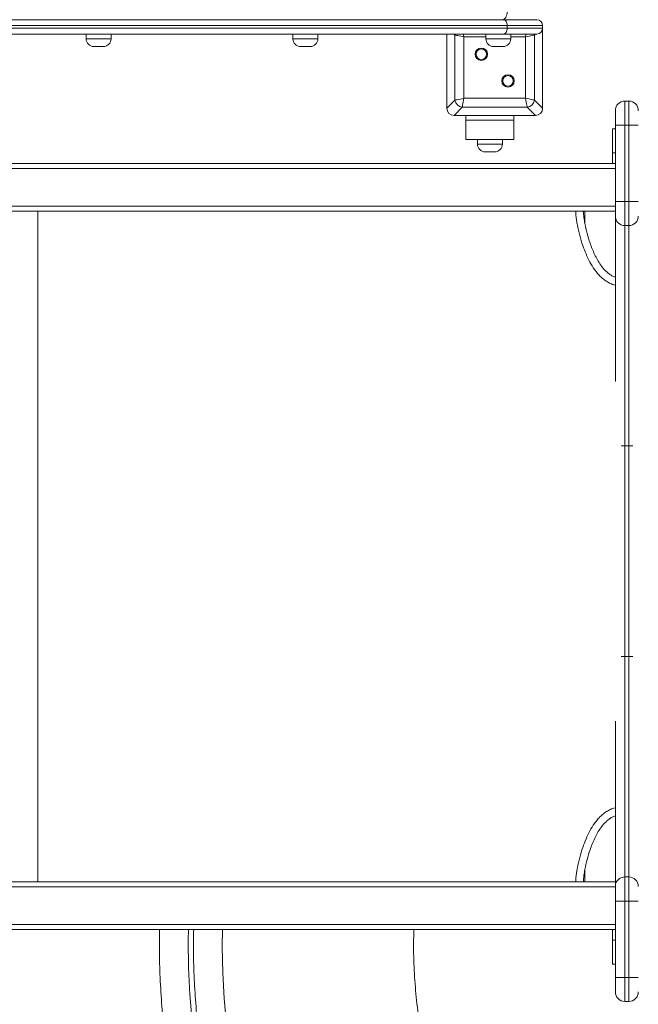
# Model space of a CAD drawing. Units: millimetres. Extents: x 47 to 142, y 55 to 254.
# Drawn here: x 100 to 107, y 90 to 100 of the extents above; entities that cross this region are included whole.
import ezdxf

# ---------------------------------------------------------------- set-up
doc = ezdxf.new("R2010")
doc.units = ezdxf.units.MM
doc.styles.add('SLDTEXTSTYLE0', font='TXT', dxfattribs={"width": 0.663})
doc.dimstyles.new('SLDDIMSTYLE0', dxfattribs={"dimtxt": 5, "dimasz": 3.302, "dimexe": 0, "dimexo": 0.0625, "dimgap": 1.25, "dimtad": 1, "dimtoh": 1, "dimlfac": 100, "dimrnd": 1e-09, "dimzin": 12, "dimdsep": 46, "dimtxsty": 'SLDTEXTSTYLE0', "dimsah": 1, "dimcen": 0.09, "dimadec": 0, "dimazin": 0, "dimtfac": 1, "dimtofl": 0, "dimtmove": 0, "dimatfit": 3, "dimfxl": 0, "dimfrac": 2, "dimtolj": 1, "dimtzin": 12, "dimarcsym": 0})

# ---------------------------------------------------------------- blocks, each defined once
blk = doc.blocks.new('*D4')
at = {"color": 7, "linetype": 'Continuous', "lineweight": 0}
for p, q in [((94.882, 122.327), (65.78, 122.327)), ((66.78, 82.359), (66.78, 122.327)), ((109.109, 82.359), (65.78, 82.359))]:
    blk.add_line(p, q, dxfattribs=at)
for points in [[(66.78, 122.327), (66.272, 119.025), (67.288, 119.025)], [(66.78, 82.359), (67.288, 85.661), (66.272, 85.661)]]:
    blk.add_solid(points, dxfattribs=at)
at = {"color": 7, "linetype": 'Continuous', "lineweight": 0, "insert": (60.335, 99.377), "char_height": 5, "attachment_point": 1, "rotation": 90, "style": 'SLDTEXTSTYLE0'}
blk.add_mtext('4000', dxfattribs=at)
blk = doc.blocks.new('*D5')
at = {"color": 7, "linetype": 'Continuous', "lineweight": 0}
for p, q in [((118.404, 89.701), (118.404, 72.477)), ((78.12, 89.466), (78.12, 72.477)), ((118.404, 73.477), (78.12, 73.477))]:
    blk.add_line(p, q, dxfattribs=at)
for points in [[(78.12, 73.477), (81.422, 72.969), (81.422, 73.985)], [(118.404, 73.477), (115.102, 73.985), (115.102, 72.969)]]:
    blk.add_solid(points, dxfattribs=at)
at = {"color": 7, "linetype": 'Continuous', "lineweight": 0, "insert": (92.027, 79.922), "char_height": 5, "attachment_point": 1, "style": 'SLDTEXTSTYLE0'}
blk.add_mtext('4020', dxfattribs=at)
blk = doc.blocks.new('*D6')
at = {"color": 7, "linetype": 'Continuous', "lineweight": 0}
for p, q in [((63.995, 91.179), (63.995, 55.179)), ((142.495, 91.179), (142.495, 55.179)), ((63.995, 56.179), (142.495, 56.179))]:
    blk.add_line(p, q, dxfattribs=at)
for points in [[(63.995, 56.179), (67.297, 55.671), (67.297, 56.687)], [(142.495, 56.179), (139.193, 56.687), (139.193, 55.671)]]:
    blk.add_solid(points, dxfattribs=at)
at = {"color": 7, "linetype": 'Continuous', "lineweight": 0, "insert": (92.027, 62.625), "char_height": 5, "attachment_point": 1, "style": 'SLDTEXTSTYLE0'}
blk.add_mtext('7850', dxfattribs=at)

msp = doc.modelspace()

# ---------------------------------------------------------------- linework, layer by layer
at = {"color": 7, "linetype": 'Continuous', "lineweight": 15}
for p, q in [((99.40998, 100.34561), (105.31359, 100.34561)), ((105.31359, 100.34561), (105.66185, 100.34561)), ((105.35136, 100.28561), (99.44775, 100.28561)), ((99.44775, 100.2556), (105.35136, 100.2556)), ((105.35136, 100.28561), (105.35136, 100.2556)), ((105.72185, 100.28561), (105.35136, 100.28561)), ((105.35136, 100.2556), (105.72185, 100.2556)), ((105.72185, 100.28561), (105.72185, 100.2556)), ((105.72185, 99.42078), (105.72185, 100.2556)), ((105.72185, 99.92561), (105.72185, 100.2556)), ((105.31359, 100.1956), (99.40998, 100.1956)), ((100.95471, 100.1956), (100.95471, 100.14561)), ((101.21471, 100.14561), (101.21471, 100.1956)), ((103.11471, 100.1956), (103.11471, 100.14561)), ((103.37471, 100.14561), (103.37471, 100.1956)), ((104.72185, 100.1956), (104.72185, 99.42078)), ((104.72185, 100.1956), (104.72185, 99.92561)), ((104.80709, 99.50602), (104.80709, 100.18519)), ((104.90106, 100.16639), (104.90106, 99.52482)), ((105.1298, 100.1956), (105.1298, 100.14561)), ((105.66185, 100.1956), (105.31359, 100.1956)), ((105.3898, 100.14561), (105.3898, 100.1956)), ((105.54264, 99.52482), (105.54264, 100.16639)), ((105.63661, 100.18519), (105.63661, 99.50602)), ((101.13471, 100.06561), (101.03471, 100.06561)), ((103.29471, 100.06561), (103.19471, 100.06561)), ((105.3098, 100.06561), (105.2098, 100.06561)), ((104.72185, 99.7656), (104.72185, 99.42561)), ((105.72185, 99.42561), (105.72185, 99.7656)), ((104.90106, 99.52482), (105.54264, 99.52482)), ((104.72185, 99.42078), (104.80709, 99.50602)), ((104.88227, 99.43085), (104.79702, 99.34561)), ((105.56143, 99.43085), (104.88227, 99.43085)), ((105.64667, 99.34561), (105.56143, 99.43085)), ((105.63661, 99.50602), (105.72185, 99.42078)), ((106.58185, 99.49561), (106.58185, 99.24561)), ((106.62185, 99.49561), (106.58185, 99.49561)), ((106.62185, 99.24561), (106.62185, 99.49561)), ((104.79702, 99.34561), (105.64667, 99.34561)), ((104.80185, 99.34561), (105.14185, 99.34561)), ((104.92185, 99.34561), (104.92185, 99.29561)), ((105.30185, 99.34561), (105.64185, 99.34561)), ((105.42185, 99.34561), (105.42185, 99.29561)), ((106.48185, 99.24561), (106.48185, 99.39561)), ((105.42185, 99.29561), (104.92185, 99.29561)), ((104.92185, 99.29561), (104.92185, 99.09561)), ((105.42185, 99.29561), (105.42185, 99.09561)), ((106.48185, 99.2056), (106.45185, 99.2056)), ((106.45185, 98.95561), (106.45185, 99.2056)), ((106.48185, 98.44737), (106.48185, 99.24561)), ((106.58185, 99.24561), (106.48185, 99.24561)), ((106.58185, 99.24561), (106.58185, 98.44788)), ((106.62185, 99.24561), (106.58185, 99.24561)), ((106.62185, 98.44788), (106.62185, 99.24561)), ((106.72185, 99.24561), (106.62185, 99.24561)), ((105.42185, 99.09561), (104.92185, 99.09561)), ((105.04185, 99.09561), (105.04185, 99.04561)), ((105.30185, 99.04561), (105.30185, 99.09561)), ((105.22185, 98.96561), (105.12185, 98.96561)), ((106.45185, 98.95561), (106.48185, 98.95561)), ((106.45185, 98.8456), (106.45185, 98.95561)), ((106.48185, 98.8456), (99.16185, 98.8456)), ((106.48185, 98.79361), (99.16185, 98.79361)), ((106.48185, 98.39761), (99.16185, 98.39761)), ((106.48185, 98.29561), (106.48185, 98.44737)), ((106.58185, 98.44788), (106.58185, 98.19561)), ((106.62185, 98.44788), (106.58185, 98.44788)), ((106.62185, 98.19561), (106.62185, 98.44788)), ((106.48185, 98.34561), (99.16185, 98.34561)), ((100.44972, 91.3456), (100.44972, 98.34561)), ((106.16185, 98.34561), (106.16185, 98.22415)), ((106.48185, 96.56803), (106.48185, 98.29561)), ((106.62185, 98.19561), (106.58185, 98.19561)), ((106.62185, 95.89561), (106.58185, 95.89561)), ((106.58185, 95.89561), (106.58185, 93.69561)), ((106.62185, 93.69561), (106.62185, 95.89561)), ((106.62185, 93.69561), (106.58185, 93.69561)), ((106.48185, 91.3456), (106.48185, 93.02318)), ((106.16185, 91.46706), (106.16185, 91.3456)), ((106.58185, 91.39561), (106.58185, 91.14333)), ((106.62185, 91.39561), (106.58185, 91.39561)), ((106.62185, 91.14333), (106.62185, 91.39561)), ((106.48185, 91.3456), (99.16185, 91.3456)), ((106.48185, 91.29361), (99.16185, 91.29361)), ((106.48185, 91.3456), (106.48185, 91.33261)), ((106.48895, 91.33261), (106.48185, 91.33261)), ((106.48185, 91.33261), (106.48185, 91.328)), ((106.48185, 91.328), (106.48185, 91.29561)), ((106.48185, 91.14385), (106.48185, 91.2948)), ((106.48185, 90.34561), (106.48185, 91.14385)), ((106.62185, 91.14333), (106.58185, 91.14333)), ((106.58185, 91.14333), (106.58185, 90.34561)), ((106.62185, 90.34561), (106.62185, 91.14333)), ((106.48185, 90.89761), (99.16185, 90.89761)), ((106.48185, 90.84561), (99.16185, 90.84561)), ((106.45185, 90.84561), (106.45185, 90.73561)), ((106.45185, 90.73561), (106.48185, 90.73561)), ((106.45185, 90.73561), (106.45185, 90.4856)), ((106.45185, 90.4856), (106.48185, 90.4856)), ((106.48185, 90.34561), (106.58185, 90.34561)), ((106.48185, 90.1956), (106.48185, 90.34561)), ((106.62185, 90.34561), (106.58185, 90.34561)), ((106.58185, 90.34561), (106.58185, 90.0956)), ((106.72185, 90.34561), (106.62185, 90.34561)), ((106.62185, 90.0956), (106.62185, 90.34561)), ((106.62185, 90.0956), (106.58185, 90.0956))]:
    msp.add_line(p, q, dxfattribs=at)
at = {"color": 8, "linetype": 'Continuous', "lineweight": 15}
for p, q in [((100.95471, 100.14561), (101.21471, 100.14561)), ((103.11471, 100.14561), (103.37471, 100.14561)), ((104.80709, 100.18519), (104.79667, 100.1956)), ((104.80903, 100.1956), (104.80709, 100.18519)), ((105.1298, 100.16639), (104.90106, 100.16639)), ((105.1298, 100.14561), (105.3898, 100.14561)), ((105.54264, 100.16639), (105.3898, 100.16639)), ((105.63661, 100.18519), (105.63467, 100.1956)), ((105.64703, 100.1956), (105.63661, 100.18519)), ((105.04185, 99.04561), (105.30185, 99.04561)), ((106.58185, 98.19561), (106.58185, 95.89561)), ((106.62185, 95.89561), (106.62185, 98.19561)), ((106.54296, 95.89561), (106.58185, 95.89561)), ((106.62185, 95.89561), (106.66401, 95.89561)), ((106.54296, 93.69561), (106.58185, 93.69561)), ((106.58185, 93.69561), (106.58185, 91.39561)), ((106.62185, 91.39561), (106.62185, 93.69561)), ((106.62185, 93.69561), (106.66401, 93.69561))]:
    msp.add_line(p, q, dxfattribs=at)
at = {"color": 7, "linetype": 'Continuous', "lineweight": 15, "flags": 128}
for points in [[(105.35136, 100.4256), (105.35039, 100.41), (105.34753, 100.39499), (105.34287, 100.38116), (105.33661, 100.36904), (105.32898, 100.35909), (105.32027, 100.35169), (105.31082, 100.34714), (105.301, 100.34561)], [(105.35136, 100.28561), (105.35063, 100.29731), (105.34848, 100.30857), (105.34499, 100.31894), (105.3403, 100.32803), (105.33457, 100.33549), (105.32804, 100.34104), (105.32096, 100.34445), (105.31359, 100.34561)], [(105.31359, 100.1956), (105.32096, 100.19676), (105.32804, 100.20017), (105.33457, 100.20572), (105.3403, 100.21318), (105.34499, 100.22227), (105.34848, 100.23265), (105.35063, 100.2439), (105.35136, 100.2556)], [(104.90106, 100.16639), (104.8837, 100.16987), (104.86686, 100.17323), (104.85106, 100.17639), (104.83678, 100.17925), (104.82446, 100.18171), (104.81446, 100.18371), (104.80709, 100.18519)], [(105.63661, 100.18519), (105.62775, 100.18342), (105.61538, 100.18094), (105.59999, 100.17787), (105.58225, 100.17432), (105.56286, 100.17044), (105.54264, 100.16639)], [(104.80709, 99.50602), (104.81595, 99.5078), (104.82832, 99.51027), (104.8437, 99.51335), (104.86145, 99.5169), (104.88084, 99.52077), (104.90106, 99.52482)], [(104.90106, 99.52482), (104.89702, 99.5046), (104.89314, 99.48521), (104.88959, 99.46746), (104.88651, 99.45208), (104.88404, 99.43971), (104.88227, 99.43085)], [(105.54264, 99.52482), (105.56, 99.52134), (105.57684, 99.51798), (105.59264, 99.51482), (105.60692, 99.51196), (105.61924, 99.5095), (105.62924, 99.5075), (105.63661, 99.50602)], [(105.56143, 99.43085), (105.55966, 99.43971), (105.55719, 99.45208), (105.55411, 99.46746), (105.55056, 99.48521), (105.54668, 99.5046), (105.54264, 99.52482)], [(102.37755, 90.84561), (102.37508, 90.66938), (102.38113, 90.39347), (102.39655, 90.12567), (102.42132, 89.85835)]]:
    msp.add_lwpolyline(points, dxfattribs=at)
at = {"color": 8, "linetype": 'Continuous', "lineweight": 15, "flags": 128}
for points in [[(104.89522, 100.1956), (104.89702, 100.18662), (104.90106, 100.16639)], [(105.54264, 100.16639), (105.54668, 100.18662), (105.54848, 100.1956)], [(106.111, 98.34561), (106.11327, 98.34554), (106.12539, 98.34517), (106.13533, 98.34488), (106.14272, 98.34465), (106.14727, 98.34452), (106.14881, 98.34447)], [(102.02307, 90.84561), (102.02061, 90.73583), (102.0245, 90.44732), (102.03823, 90.16725), (102.06176, 89.88759)]]:
    msp.add_lwpolyline(points, dxfattribs=at)
at = {"color": 7, "linetype": 'Continuous', "lineweight": 15}
for centre, radius in [((105.0825, 99.98496), 0.065), ((105.0825, 99.98496), 0.055), ((105.3612, 99.70625), 0.065), ((105.3612, 99.70625), 0.055)]:
    msp.add_circle(centre, radius, dxfattribs=at)
for centre, radius, start, end in [((105.66185, 100.28561), 0.06, 0, 90), ((105.66185, 100.25561), 0.06, 270, 0), ((101.03471, 100.14561), 0.08, 180, 270), ((101.13471, 100.14561), 0.08, 270, 0), ((103.19471, 100.14561), 0.08, 180, 270), ((103.29471, 100.14561), 0.08, 270, 0), ((105.2098, 100.14561), 0.08, 180, 270), ((105.3098, 100.14561), 0.08, 270, 0), ((104.89362, 99.51738), 0.08727, 187.473923, 262.526077), ((105.55008, 99.51738), 0.08727, 277.47495, 352.525959), ((106.58185, 99.39561), 0.1, 90, 180), ((106.62185, 99.39561), 0.1, 0, 90), ((105.12185, 99.04561), 0.08, 180, 270), ((105.22185, 99.04561), 0.08, 270, 0), ((106.58185, 98.29561), 0.1, 180, 270), ((106.62185, 98.29561), 0.1, 270, 0), ((106.58185, 91.29561), 0.1, 90, 158.284383), ((106.62185, 91.29561), 0.1, 0, 90), ((106.58185, 90.19561), 0.1, 180, 270), ((106.62185, 90.19561), 0.1, 270, 0)]:
    msp.add_arc(centre, radius, start, end, dxfattribs=at)
for centre, major_axis in [((104.80698, 99.43074), (-0.06362, -0.06362)), ((105.63672, 99.43074), (0.06362, -0.06362))]:
    msp.add_ellipse(centre, major_axis=major_axis, ratio=0.88912649, start_param=5.55641025, end_param=7.00996036, dxfattribs=at)
for points, knots in [([(110.06185, 99.04241), (110.14843, 99.04163), (110.32158, 99.04007), (110.58138, 99.02747), (110.84098, 99.00733), (111.11023, 98.9778), (111.38852, 98.93793), (111.67537, 98.88654), (111.96033, 98.82519), (112.2429, 98.75396), (112.52545, 98.67216), (112.80761, 98.57944), (113.08903, 98.47562), (113.36663, 98.36175), (113.63989, 98.23804), (113.90579, 98.10595), (114.16421, 97.96588), (114.41514, 97.81832), (114.66086, 97.66208), (114.90094, 97.49743), (115.13732, 97.32289), (115.36956, 97.13827), (115.59727, 96.94351), (115.81792, 96.74067), (116.03111, 96.53013), (116.23458, 96.31422), (116.42835, 96.09333), (116.61258, 95.86793), (116.7889, 95.63619), (116.95702, 95.39853), (117.11824, 95.15288), (117.27207, 94.89921), (117.41814, 94.63759), (117.5548, 94.37084), (117.68179, 94.09945), (117.7978, 93.82638), (117.90299, 93.55202), (117.99766, 93.27673), (118.08272, 92.99825), (118.15802, 92.71706), (118.22409, 92.43076), (118.28045, 92.13949), (118.32678, 91.84346), (118.3625, 91.54588), (118.38753, 91.2473), (118.4017, 90.95097), (118.40526, 90.65716), (118.39863, 90.36613), (118.38189, 90.07543), (118.35505, 89.78556), (118.31777, 89.4941), (118.26967, 89.20135), (118.21051, 88.90762), (118.14086, 88.61611), (118.06085, 88.32737), (117.97141, 88.0445), (117.8729, 87.76767), (117.76581, 87.49698), (117.64932, 87.2301), (117.52367, 86.96751), (117.38767, 86.70704), (117.24107, 86.44911), (117.08376, 86.1941), (116.91737, 85.9448), (116.74222, 85.70169), (116.56027, 85.46736), (116.3719, 85.24184), (116.17761, 85.02506), (115.97584, 84.8151), (115.76695, 84.61235), (115.54909, 84.41518), (115.32218, 84.22407), (115.08622, 84.0394), (114.84374, 83.86324), (114.59517, 83.69592), (114.34327, 83.53919), (114.08841, 83.39294), (113.83102, 83.25695), (113.56898, 83.12996), (113.30276, 83.0122), (113.03007, 82.90277), (112.75098, 82.80216), (112.46564, 82.71074), (112.17713, 82.62956), (111.88598, 82.55878), (111.61181, 82.50247), (111.35537, 82.45844), (111.11719, 82.42456), (110.87758, 82.39751), (110.63674, 82.37736), (110.39485, 82.36418), (110.12408, 82.35729), (109.82459, 82.35993), (109.49624, 82.37573), (109.16813, 82.40453), (108.84116, 82.4463), (108.51637, 82.50094), (108.19428, 82.56827), (107.87507, 82.64821), (107.55685, 82.74137), (107.24015, 82.84805), (106.92549, 82.96836), (106.61594, 83.10124), (106.32584, 83.23987), (106.05473, 83.38227), (105.8019, 83.52653), (105.55417, 83.67954), (105.31198, 83.84103), (105.07336, 84.01245), (104.83875, 84.19401), (104.60853, 84.38575), (104.38526, 84.58568), (104.16935, 84.7934), (103.96308, 85.00663), (103.76644, 85.22496), (103.57928, 85.44793), (103.39994, 85.67733), (103.22873, 85.91277), (103.06432, 86.15629), (102.90718, 86.40793), (102.75769, 86.66761), (102.61756, 86.93255), (102.48703, 87.20225), (102.36746, 87.47377), (102.25869, 87.74673), (102.16043, 88.02075), (102.07173, 88.2981), (101.99275, 88.57829), (101.92295, 88.86371), (101.86278, 89.15422), (101.81257, 89.44961), (101.77299, 89.7467), (101.74397, 90.04492), (101.72622, 90.34104), (101.71853, 90.60806), (101.7212, 90.77531), (101.72232, 90.84561)], [0, 0, 0, 0, 0.0065832, 0.01316642, 0.01977311, 0.02637984, 0.03375982, 0.04114599, 0.04853425, 0.05592043, 0.06330041, 0.07089653, 0.07849942, 0.08610452, 0.09370739, 0.10130356, 0.10867593, 0.1160544, 0.12343498, 0.13081343, 0.13818577, 0.14577355, 0.15336806, 0.16096481, 0.16855931, 0.17614709, 0.18351946, 0.190898, 0.19827856, 0.20565712, 0.21302948, 0.22061728, 0.2282118, 0.2358086, 0.24340311, 0.25099095, 0.25836318, 0.26574156, 0.27312205, 0.28050042, 0.28787267, 0.29546036, 0.30305481, 0.31065147, 0.31824586, 0.32583355, 0.33320576, 0.34058416, 0.34796463, 0.35534299, 0.3627152, 0.37030289, 0.37789729, 0.3854939, 0.39308829, 0.40067598, 0.40804833, 0.41542685, 0.42280742, 0.43018592, 0.43755828, 0.4451461, 0.45274059, 0.46033733, 0.46793186, 0.47551966, 0.48289206, 0.49027054, 0.49765111, 0.5050296, 0.51240196, 0.51998976, 0.52758426, 0.53518104, 0.54277554, 0.55036332, 0.55773559, 0.56511396, 0.57249445, 0.57987285, 0.58724508, 0.59483279, 0.60242716, 0.61002384, 0.61761826, 0.62520596, 0.63130256, 0.6374003, 0.64349684, 0.64963566, 0.6557757, 0.66191447, 0.67022888, 0.67854332, 0.68690521, 0.69526714, 0.7036017, 0.71194217, 0.72028262, 0.72861716, 0.73714906, 0.74568734, 0.75422564, 0.76275754, 0.77012941, 0.77750743, 0.78488751, 0.79226551, 0.79963735, 0.80722464, 0.8148186, 0.82241485, 0.83000883, 0.83759608, 0.8449684, 0.85234684, 0.85972735, 0.86710584, 0.87447813, 0.88206591, 0.88966034, 0.89725707, 0.90485154, 0.91243929, 0.91981154, 0.92718997, 0.93457042, 0.94194885, 0.94932109, 0.95690878, 0.96450317, 0.97209988, 0.97969427, 0.98728198, 0.99465427, 1, 1, 1, 1]), ([(106.58185, 98.44788), (106.5706, 98.44787), (106.54812, 98.44786), (106.51819, 98.44778), (106.49542, 98.44766), (106.48416, 98.44752), (106.4819, 98.44741), (106.48185, 98.44737), (106.48185, 98.44737)], [0, 0, 0, 0, 0.21467593, 0.42935044, 0.64403437, 0.85871881, 0.9882008, 1, 1, 1, 1]), ([(106.72185, 98.44737), (106.72185, 98.44737), (106.7218, 98.44741), (106.71954, 98.44752), (106.70827, 98.44766), (106.68551, 98.44778), (106.65558, 98.44786), (106.63309, 98.44787), (106.62185, 98.44788)], [0, 0, 0, 0, 0.0117992, 0.14128119, 0.35596563, 0.57064956, 0.78532407, 1, 1, 1, 1]), ([(106.14881, 98.34447), (106.14896, 98.3338), (106.14927, 98.31245), (106.1548, 98.26982), (106.16543, 98.20331), (106.18616, 98.11366), (106.21254, 98.02591), (106.23953, 97.953), (106.26508, 97.89418), (106.29461, 97.83682), (106.32872, 97.78271), (106.3683, 97.7332), (106.40795, 97.69626), (106.44632, 97.67206), (106.46876, 97.66036), (106.48126, 97.65714), (106.48185, 97.65698)], [0, 0, 0, 0, 0.04013517, 0.08034361, 0.1616702, 0.29372282, 0.42644015, 0.50639771, 0.58634224, 0.66774861, 0.74909817, 0.82672269, 0.90605433, 0.95139577, 0.99770937, 1, 1, 1, 1]), ([(106.48185, 92.03422), (106.48126, 92.03407), (106.46902, 92.03093), (106.44657, 92.01927), (106.40858, 91.99542), (106.36865, 91.9584), (106.32926, 91.90927), (106.29529, 91.8555), (106.26582, 91.7986), (106.23999, 91.73943), (106.21272, 91.66588), (106.18622, 91.57773), (106.16545, 91.48808), (106.1548, 91.4212), (106.14914, 91.37817), (106.14895, 91.3564), (106.14885, 91.34553)], [0, 0, 0, 0, 0.002286374, 0.047506954, 0.093800676, 0.171092427, 0.250519497, 0.33012126, 0.409777342, 0.491225015, 0.572686143, 0.70453342, 0.837051851, 0.918227277, 0.959157329, 1, 1, 1, 1]), ([(106.48185, 91.14385), (106.48185, 91.14384), (106.4819, 91.14379), (106.48416, 91.14369), (106.49542, 91.14355), (106.51819, 91.14342), (106.54812, 91.14335), (106.5706, 91.14334), (106.58185, 91.14333)], [0, 0, 0, 0, 0.01179929, 0.14128128, 0.35596563, 0.57064961, 0.78532408, 1, 1, 1, 1]), ([(106.72185, 91.14385), (106.72185, 91.14384), (106.7218, 91.14379), (106.71954, 91.14369), (106.70827, 91.14355), (106.68551, 91.14342), (106.65558, 91.14335), (106.63309, 91.14334), (106.62185, 91.14333)], [0, 0, 0, 0, 0.01179929, 0.14128128, 0.35596563, 0.57064961, 0.78532408, 1, 1, 1, 1])]:
    msp.add_open_spline(points, degree=3, knots=knots, dxfattribs=at)
at = {"color": 8, "linetype": 'Continuous', "lineweight": 15}
for points, knots in [([(110.06185, 98.68689), (110.13335, 98.68633), (110.2764, 98.68522), (110.52486, 98.67485), (110.807, 98.65417), (111.122, 98.61827), (111.43535, 98.57), (111.74893, 98.50887), (112.06224, 98.43455), (112.37477, 98.34688), (112.6835, 98.24663), (112.97355, 98.13924), (113.24521, 98.02676), (113.49901, 97.91114), (113.74869, 97.78672), (113.99382, 97.65373), (114.2364, 97.51095), (114.47602, 97.35816), (114.71231, 97.19526), (114.94268, 97.02396), (115.16671, 96.84457), (115.38202, 96.65908), (115.58861, 96.46788), (115.78655, 96.2714), (115.97759, 96.0681), (116.1614, 95.85833), (116.33941, 95.64026), (116.51117, 95.41382), (116.6763, 95.17907), (116.83296, 94.93848), (116.98086, 94.69252), (117.11848, 94.44386), (117.24592, 94.19286), (117.36343, 93.93993), (117.47209, 93.68298), (117.57172, 93.42247), (117.66304, 93.1562), (117.7456, 92.88425), (117.81906, 92.60679), (117.88255, 92.3268), (117.93596, 92.0448), (117.97878, 91.76384), (118.01124, 91.48422), (118.03373, 91.20622), (118.04653, 90.92753), (118.04961, 90.64865), (118.04291, 90.36724), (118.02601, 90.08354), (117.99867, 89.79784), (117.9611, 89.51321), (117.91338, 89.23019), (117.85609, 88.95181), (117.78956, 88.67828), (117.71422, 88.40974), (117.62956, 88.14391), (117.53572, 87.88127), (117.43182, 87.61965), (117.31756, 87.35942), (117.19282, 87.10093), (117.05886, 86.847), (116.91593, 86.5981), (116.76565, 86.35688), (116.60837, 86.12342), (116.44457, 85.89769), (116.27296, 85.67774), (116.09385, 85.46395), (115.90565, 85.25461), (115.70822, 85.05015), (115.50156, 84.85098), (115.28784, 84.65928), (115.06747, 84.47541), (114.84285, 84.3013), (114.61436, 84.13689), (114.38243, 83.98198), (114.14518, 83.83521), (113.90303, 83.69681), (113.65391, 83.56575), (113.39783, 83.44247), (113.13492, 83.32734), (112.86797, 83.22167), (112.5975, 83.12566), (112.3249, 83.03979), (112.0505, 82.96406), (111.77463, 82.89835), (111.49659, 82.84246), (111.21503, 82.79618), (110.93021, 82.75984), (110.64245, 82.73364), (110.35392, 82.71784), (110.05597, 82.71231), (109.749, 82.71827), (109.43284, 82.73693), (109.11706, 82.76818), (108.80252, 82.812), (108.49023, 82.86827), (108.18068, 82.93682), (107.87408, 83.01757), (107.56859, 83.11111), (107.26475, 83.21775), (106.96306, 83.33758), (106.66648, 83.46953), (106.38923, 83.60662), (106.13082, 83.74685), (105.89049, 83.88834), (105.65516, 84.03815), (105.42526, 84.19601), (105.19892, 84.36334), (104.97657, 84.54032), (104.75858, 84.727), (104.54736, 84.92142), (104.34329, 85.12322), (104.14852, 85.33018), (103.96304, 85.54192), (103.78669, 85.75799), (103.61792, 85.98014), (103.45703, 86.20796), (103.30277, 86.44342), (103.1556, 86.68655), (103.01589, 86.93726), (102.8852, 87.19289), (102.76379, 87.45296), (102.65289, 87.71464), (102.55236, 87.97758), (102.4619, 88.24141), (102.38066, 88.5083), (102.30878, 88.77778), (102.24577, 89.05214), (102.19207, 89.33123), (102.14798, 89.61484), (102.11411, 89.89993), (102.0903, 90.18597), (102.0776, 90.46985), (102.07363, 90.68985), (102.07708, 90.81415), (102.07796, 90.84561)], [0, 0, 0, 0, 0.005677733, 0.011359166, 0.019745303, 0.028137441, 0.036529526, 0.044915697, 0.053501439, 0.062093608, 0.070685824, 0.07927155, 0.086647645, 0.094029866, 0.101414153, 0.108796387, 0.116172506, 0.123762703, 0.131359636, 0.138958742, 0.146555616, 0.154145827, 0.161522304, 0.168904909, 0.176289523, 0.183672138, 0.191048587, 0.198639169, 0.206236488, 0.213835967, 0.221433219, 0.229023853, 0.236400373, 0.243783002, 0.251167697, 0.258550344, 0.265926845, 0.273517539, 0.28111486, 0.288714392, 0.296311746, 0.303902393, 0.311278896, 0.318661477, 0.326046156, 0.33342874, 0.340805227, 0.348395884, 0.355993183, 0.363592679, 0.37118998, 0.378780604, 0.386157143, 0.393539822, 0.40092452, 0.408307225, 0.415683732, 0.423274435, 0.430871852, 0.438471419, 0.446068854, 0.453659529, 0.461036005, 0.46841858, 0.475803266, 0.483185872, 0.49056231, 0.49815295, 0.505750266, 0.513349737, 0.520947069, 0.528537672, 0.535914172, 0.543296837, 0.550681514, 0.558064124, 0.565440661, 0.573031304, 0.580628621, 0.588228171, 0.595825496, 0.603416192, 0.610918834, 0.618425783, 0.62593275, 0.633435378, 0.641079838, 0.648728792, 0.656377713, 0.664022152, 0.672387549, 0.680753013, 0.689166459, 0.69757992, 0.705966313, 0.714358655, 0.722751045, 0.731137444, 0.739723456, 0.748315912, 0.756908369, 0.765494367, 0.772870378, 0.780252531, 0.78763673, 0.795018852, 0.80239488, 0.809985013, 0.817581796, 0.82518083, 0.832777623, 0.840367753, 0.847744256, 0.85512689, 0.86251157, 0.869894242, 0.877270727, 0.884861403, 0.892458739, 0.900058302, 0.907655638, 0.9152463, 0.922622816, 0.930005483, 0.93739016, 0.944772843, 0.952149389, 0.959740061, 0.967337445, 0.974937006, 0.982534395, 0.990125087, 0.997501571, 1, 1, 1, 1]), ([(106.48185, 97.57462), (106.47229, 97.57683), (106.44699, 97.58268), (106.40871, 97.60095), (106.36733, 97.62721), (106.32955, 97.65949), (106.29526, 97.69609), (106.25581, 97.74718), (106.21443, 97.81463), (106.17437, 97.89911), (106.13926, 97.99216), (106.10853, 98.09297), (106.08877, 98.1813), (106.07637, 98.24978), (106.06936, 98.29813), (106.06901, 98.33064), (106.06884, 98.34687)], [0, 0, 0, 0, 0.03174244, 0.08405454, 0.13640938, 0.19041844, 0.24464512, 0.29877802, 0.39945331, 0.50052386, 0.60148918, 0.72170254, 0.84191754, 0.89468154, 0.94743835, 1, 1, 1, 1]), ([(110.41224, 96.3766), (110.49805, 96.37018), (110.66968, 96.35732), (110.92568, 96.32325), (111.17994, 96.27844), (111.43192, 96.22191), (111.67956, 96.15447), (111.92247, 96.07641), (112.16021, 95.98814), (112.39377, 95.88938), (112.62428, 95.77954), (112.85111, 95.65864), (113.07371, 95.52666), (113.29007, 95.3847), (113.49974, 95.23305), (113.70233, 95.072), (113.89735, 94.90193), (114.08961, 94.71822), (114.2779, 94.52042), (114.46087, 94.3082), (114.63318, 94.08721), (114.79439, 93.858), (114.94323, 93.62256), (115.07958, 93.38157), (115.20337, 93.13577), (115.31512, 92.88428), (115.41526, 92.62591), (115.50325, 92.36119), (115.57857, 92.09065), (115.64045, 91.81671), (115.68873, 91.54006), (115.72331, 91.26137), (115.74408, 90.9813), (115.75101, 90.70076), (115.7441, 90.42042), (115.72341, 90.14096), (115.68899, 89.86287), (115.64092, 89.5868), (115.57967, 89.31505), (115.50569, 89.04825), (115.41942, 88.78691), (115.3206, 88.53004), (115.20872, 88.27656), (115.08375, 88.02715), (114.9457, 87.78258), (114.79576, 87.54514), (114.63428, 87.31537), (114.46165, 87.09385), (114.27832, 86.88113), (114.08484, 86.67786), (113.88172, 86.48451), (113.6695, 86.30154), (113.4485, 86.12923), (113.2193, 85.96801), (112.98386, 85.81918), (112.74287, 85.68282), (112.49706, 85.55903), (112.24557, 85.44728), (111.98721, 85.34714), (111.72249, 85.25915), (111.45195, 85.18383), (111.17801, 85.12195), (110.90136, 85.07367), (110.62267, 85.0391), (110.34259, 85.01832), (110.06205, 85.0114), (109.78172, 85.0183), (109.50225, 85.03899), (109.22416, 85.07341), (108.9481, 85.12148), (108.67635, 85.18273), (108.40955, 85.25671), (108.14821, 85.34299), (107.89133, 85.44181), (107.63785, 85.55368), (107.38845, 85.67866), (107.14388, 85.8167), (106.90643, 85.96664), (106.67667, 86.12813), (106.45515, 86.30075), (106.24243, 86.48409), (106.03915, 86.67757), (105.8458, 86.88068), (105.66283, 87.09291), (105.49052, 87.3139), (105.32931, 87.54311), (105.18047, 87.77855), (105.04411, 88.01954), (104.92033, 88.26534), (104.80858, 88.51683), (104.70843, 88.7752), (104.62045, 89.03992), (104.54513, 89.31046), (104.48324, 89.5844), (104.435, 89.86105), (104.40028, 90.13974), (104.38005, 90.4198), (104.3725, 90.65537), (104.37703, 90.79726), (104.37857, 90.84561)], [0, 0, 0, 0, 0.00970663, 0.01941396, 0.02912179, 0.03882827, 0.04853652, 0.05806994, 0.06760387, 0.0771384, 0.08667151, 0.096401, 0.10612899, 0.1158574, 0.12558653, 0.13531423, 0.1450436, 0.15477177, 0.16530541, 0.17584038, 0.18637393, 0.19690771, 0.20744268, 0.21778804, 0.22813392, 0.23848069, 0.24882592, 0.25938318, 0.26994092, 0.28049726, 0.29105461, 0.30161224, 0.31216858, 0.3227261, 0.3332605, 0.34379387, 0.35432848, 0.36486275, 0.37539612, 0.38574276, 0.39608874, 0.40643404, 0.41678095, 0.42733777, 0.43789429, 0.44845231, 0.45900907, 0.46956567, 0.48012369, 0.49068038, 0.50121403, 0.51174899, 0.52228256, 0.53281633, 0.5433513, 0.5536967, 0.56404255, 0.57438932, 0.58473455, 0.5952918, 0.60584956, 0.61640588, 0.62696323, 0.63752087, 0.64807721, 0.65863474, 0.66916912, 0.6797025, 0.6902371, 0.70077137, 0.71130475, 0.72165136, 0.73199736, 0.7423427, 0.75268959, 0.76324641, 0.77380295, 0.78436098, 0.79491773, 0.80547433, 0.81603233, 0.82658901, 0.83712261, 0.84765765, 0.85819122, 0.86872495, 0.87925994, 0.88960533, 0.89995118, 0.91029793, 0.92064319, 0.93120043, 0.94175818, 0.95231451, 0.96287187, 0.9734295, 0.98398585, 0.99454329, 1, 1, 1, 1]), ([(106.06884, 91.34434), (106.06901, 91.36057), (106.06936, 91.39308), (106.07637, 91.44143), (106.08877, 91.50991), (106.10853, 91.59824), (106.13926, 91.69905), (106.17436, 91.79211), (106.21443, 91.87658), (106.25581, 91.94403), (106.29526, 91.99512), (106.32955, 92.03172), (106.36733, 92.064), (106.40871, 92.09026), (106.44699, 92.10853), (106.47229, 92.11438), (106.48185, 92.11659)], [0, 0, 0, 0, 0.05256171, 0.10531857, 0.15808009, 0.27829772, 0.39850874, 0.49947656, 0.6005449, 0.70122029, 0.75535528, 0.80958202, 0.86359113, 0.91594602, 0.96825818, 1, 1, 1, 1])]:
    msp.add_open_spline(points, degree=3, knots=knots, dxfattribs=at)

# ---------------------------------------------------------------- dimensions: what is measured, and where the dimension line sits
at = {"color": 7, "linetype": 'Continuous', "lineweight": 0}
dim = msp.add_linear_dim(base=(66.78034, 122.3267), p1=(110.1088, 82.35883), p2=(95.88185, 122.3267), angle=90, dimstyle='SLDDIMSTYLE0', dxfattribs=at)
dim.commit()
dim.dimension.update_dxf_attribs({"geometry": '*D4', "text_midpoint": (66.78034, 106.76432), "dimtype": 160})
for base, p1, p2, picture, middle in [((142.49475, 56.17918), (63.99475, 92.17918), (142.49475, 92.17918), '*D6', (99.41397, 56.17918)), ((78.11953, 73.47714), (118.4037, 90.70055), (78.11953, 90.46561), '*D5', (99.41397, 73.47714))]:
    dim = msp.add_linear_dim(base=base, p1=p1, p2=p2, dimstyle='SLDDIMSTYLE0', dxfattribs=at)
    dim.commit()
    dim.dimension.update_dxf_attribs({"geometry": picture, "text_midpoint": middle, "dimtype": 160})

doc.saveas('drawing.dxf')
